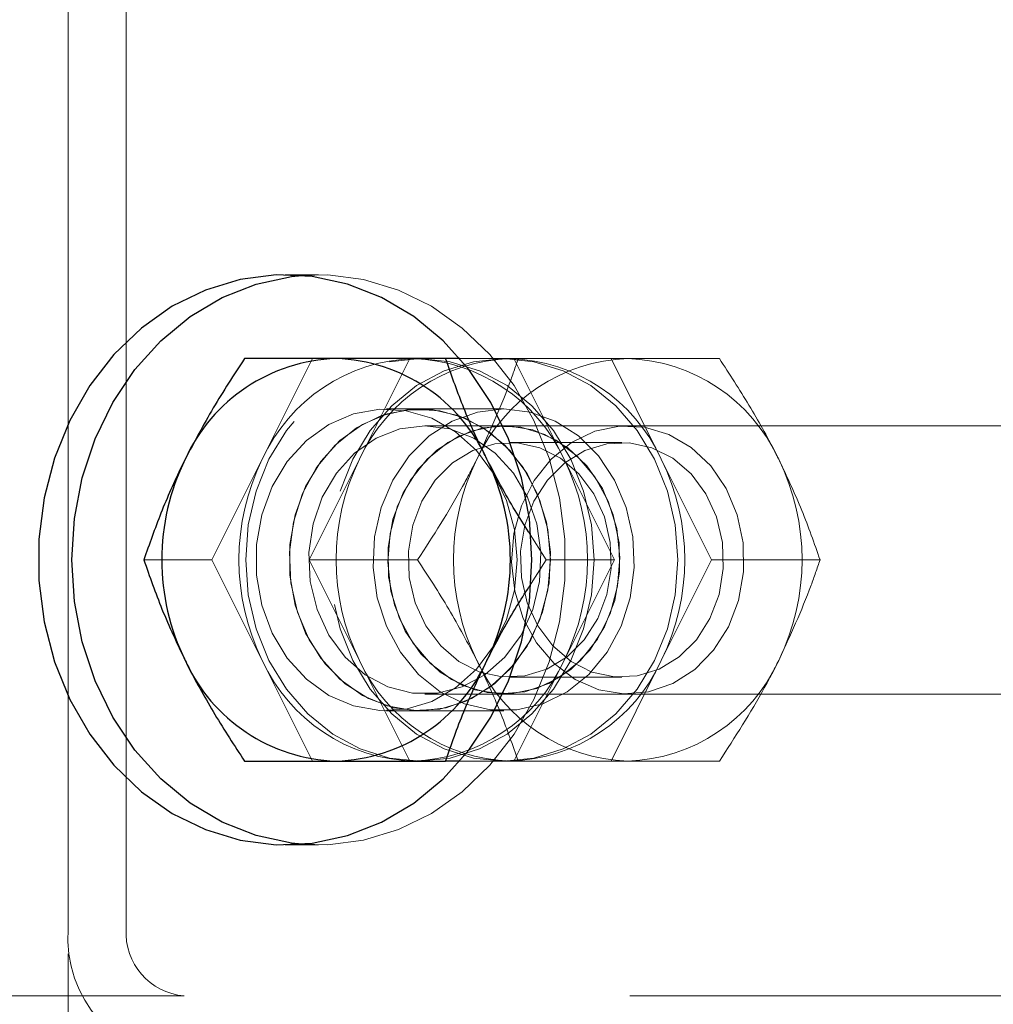
# Model space of a CAD drawing. Units: millimetres. Extents: x -0.4 to 59.7, y 0 to 42.1.
# Drawn here: x 14.8 to 14.9, y 30.5 to 30.6 of the extents above; entities that cross this region are included whole.
import ezdxf

# ---------------------------------------------------------------- set-up
doc = ezdxf.new("R2010")
doc.units = ezdxf.units.MM
doc.linetypes.add('HIDDEN', pattern=[0.1905, 0.127, -0.0635])
doc.layers.add('LE_NORM', color=179, linetype='Continuous', lineweight=50)
doc.styles.add('SLDTEXTSTYLE0', font='TXT', dxfattribs={"width": 0.605})
doc.dimstyles.new('SLDDIMSTYLE0', dxfattribs={"dimtxt": 0.35, "dimasz": 0.3, "dimexe": 0, "dimexo": 0.0625, "dimgap": 0.08750000000000001, "dimtad": 1, "dimdec": 0, "dimlfac": 50, "dimrnd": 1e-09, "dimzin": 12, "dimdsep": 46, "dimtxsty": 'SLDTEXTSTYLE0', "dimsah": 1, "dimcen": 0.09, "dimadec": 0, "dimazin": 3, "dimtfac": 1, "dimtdec": 0, "dimtofl": 0, "dimtmove": 0, "dimatfit": 3, "dimfxl": 0, "dimfrac": 2, "dimtolj": 1, "dimtzin": 12, "dimarcsym": 0})

# ---------------------------------------------------------------- blocks, each defined once
blk = doc.blocks.new('_D_5')
at = {"layer": 'LE_NORM'}
for p, q in [((10.0263953535166, 30.60063637900896), (10.0263953535166, 26.81217955420103)), ((50.6400271799106, 30.60063637900896), (50.6400271799106, 26.81217955420103)), ((10.0263953535166, 26.91123955420103), (50.6400271799106, 26.91123955420103))]:
    blk.add_line(p, q, dxfattribs=at)
for points in [[(10.0263953535166, 26.91123955420103), (10.3263953535166, 26.81123955420103), (10.3263953535166, 27.01123955420103)], [(50.6400271799106, 26.91123955420103), (50.34002717991061, 27.01123955420103), (50.34002717991061, 26.81123955420103)]]:
    blk.add_solid(points, dxfattribs=at)
at = {"layer": 'LE_NORM', "insert": (29.89473905721532, 27.36241323983816), "char_height": 0.35, "attachment_point": 1, "style": 'SLDTEXTSTYLE0'}
blk.add_mtext('3521', dxfattribs=at)
blk = doc.blocks.new('_D_6')
at = {"layer": 'LE_NORM'}
for p, q in [((10.0263953535166, 30.60063637900896), (10.0263953535166, 27.41217955420103)), ((17.62387181348128, 28.60063637900896), (17.62387181348128, 27.41217955420103)), ((10.0263953535166, 27.51123955420103), (17.62387181348128, 27.51123955420103))]:
    blk.add_line(p, q, dxfattribs=at)
for points in [[(10.0263953535166, 27.51123955420103), (10.3263953535166, 27.41123955420102), (10.3263953535166, 27.61123955420103)], [(17.62387181348128, 27.51123955420103), (17.32387181348128, 27.61123955420103), (17.32387181348128, 27.41123955420102)]]:
    blk.add_solid(points, dxfattribs=at)
at = {"layer": 'LE_NORM', "insert": (13.49627943801676, 27.96241323983815), "char_height": 0.35, "attachment_point": 1, "style": 'SLDTEXTSTYLE0'}
blk.add_mtext('380', dxfattribs=at)
blk = doc.blocks.new('_D_9')
at = {"layer": 'LE_NORM'}
for p, q in [((17.52481181348128, 36.69969637900896), (6.327335353516596, 36.69969637900896)), ((6.426395353516595, 36.69969637900896), (6.426395353516595, 28.69969637900897)), ((17.52481181348128, 28.69969637900897), (6.327335353516596, 28.69969637900897))]:
    blk.add_line(p, q, dxfattribs=at)
for points in [[(6.426395353516595, 36.69969637900896), (6.326395353516595, 36.39969637900897), (6.526395353516595, 36.39969637900897)], [(6.426395353516595, 28.69969637900897), (6.526395353516595, 28.99969637900897), (6.326395353516595, 28.99969637900897)]]:
    blk.add_solid(points, dxfattribs=at)
at = {"layer": 'LE_NORM', "insert": (5.975221667879475, 32.37084223352679), "char_height": 0.35, "attachment_point": 1, "rotation": 90.00000000000041, "style": 'SLDTEXTSTYLE0'}
blk.add_mtext('400', dxfattribs=at)

msp = doc.modelspace()

# ---------------------------------------------------------------- linework, layer by layer
at = {"color": 7, "linetype": 'HIDDEN', "lineweight": 18}
for p, q in [((14.78094930292566, 30.69969637900876), (14.78094930292566, 30.45969636947202)), ((14.78094930292566, 30.47569640189694), (14.78094930292566, 30.68369634658383)), ((14.78787679316003, 30.47569640189694), (14.78787679316003, 30.68369634658383)), ((14.81083364130457, 30.55369647056149), (14.80683393122156, 30.55369647056149)), ((14.8041102373739, 30.53169639617489), (14.81011075617273, 30.54369648009824)), ((14.81571073175867, 30.53169639617489), (14.82170934320886, 30.54369648009824)), ((14.83411092401941, 30.54369648009824), (14.82769078852136, 30.54369648009824)), ((14.83411092401941, 30.54369648009824), (14.8401095354696, 30.53169639617489)), ((14.83411092401941, 30.54369648009824), (14.84570951105554, 30.54369648009824)), ((14.84570951105554, 30.54369648009824), (14.85171002985437, 30.53169639617489)), ((14.84570951105554, 30.54369648009824), (14.85863942743738, 30.54369648009824)), ((14.82291097284754, 30.53769643813656), (14.81890935541589, 30.53769643813656)), ((14.83291120172937, 30.53769643813656), (14.82291097284754, 30.53769643813656)), ((14.91180867792566, 30.53569634467648), (14.82350988031824, 30.53569634467648)), ((14.8329359972616, 30.53569634467648), (14.83291120172937, 30.53569634467648)), ((14.84701032282312, 30.53369648963498), (14.83363599420984, 30.53369648963498)), ((14.79810971857508, 30.51969631225155), (14.8041102373739, 30.53169639617489)), ((14.80971021295984, 30.51969631225155), (14.81571073175867, 30.53169639617489)), ((14.8401095354696, 30.53169639617489), (14.84611005426843, 30.51969631225155)), ((14.85171002985437, 30.53169639617489), (14.8577105486532, 30.51969631225155)), ((14.83798284174402, 30.51969631225155), (14.83585805536706, 30.52305682212399)), ((14.79810971857508, 30.51969631225155), (14.78998250605066, 30.51969631225155)), ((14.8041102373739, 30.5076964667468), (14.79810971857508, 30.51969631225155)), ((14.81571073175867, 30.5076964667468), (14.80971021295984, 30.51969631225155)), ((14.80971021295984, 30.51969631225155), (14.82263822199304, 30.51969631225155)), ((14.83592290522058, 30.51644952804135), (14.83798284174402, 30.51969631225155)), ((14.84611005426843, 30.51969631225155), (14.83798284174402, 30.51969631225155)), ((14.84611005426843, 30.51969631225155), (14.8401095354696, 30.5076964667468)), ((14.85171002985437, 30.5076964667468), (14.8577105486532, 30.51969631225155)), ((14.8577105486532, 30.51969631225155), (14.8706385576864, 30.51969631225155)), ((14.81011075617273, 30.49569638282346), (14.8041102373739, 30.5076964667468)), ((14.82170934320886, 30.49569638282346), (14.81571073175867, 30.5076964667468)), ((14.8401095354696, 30.5076964667468), (14.83411092401941, 30.49569638282346)), ((14.84570951105554, 30.49569638282346), (14.85171002985437, 30.5076964667468)), ((14.83363599420984, 30.50569637328671), (14.84701032282312, 30.50569637328671)), ((14.82350988031824, 30.50369627982663), (14.91180867792566, 30.50369627982663)), ((14.83291120172937, 30.50369627982663), (14.8329359972616, 30.50369627982663)), ((14.81890935541589, 30.50169642478512), (14.82291097284754, 30.50169642478512)), ((14.82291097284754, 30.50169642478512), (14.83291120172937, 30.50169642478512)), ((14.83411092401941, 30.49569638282346), (14.82769078852136, 30.49569638282346)), ((14.84570951105554, 30.49569638282346), (14.83411092401941, 30.49569638282346)), ((14.84570951105554, 30.49569638282346), (14.85863942743738, 30.49569638282346)), ((14.80683393122156, 30.4856963923602), (14.81083364130457, 30.4856963923602)), ((14.79480428339441, 30.46769626647519), (14.69478292108972, 30.46769626647519)), ((14.97493810297449, 30.46769626647519), (14.79480428339441, 30.46769626647519))]:
    msp.add_line(p, q, dxfattribs=at)
at = {"color": 7, "linetype": 'Continuous', "lineweight": 25}
for p, q in [((14.8129107439657, 30.54369648009824), (14.80198163629968, 30.54369648009824)), ((14.82598180414636, 30.54369648009824), (14.8129107439657, 30.54369648009824)), ((14.82769078852136, 30.54369648009824), (14.82598180414636, 30.54369648009824)), ((14.80198163629968, 30.49569638282346), (14.8129107439657, 30.49569638282346)), ((14.8129107439657, 30.49569638282346), (14.82598180414636, 30.49569638282346)), ((14.82769078852136, 30.49569638282346), (14.82598180414636, 30.49569638282346))]:
    msp.add_line(p, q, dxfattribs=at)
at = {"color": 7, "linetype": 'Continuous', "lineweight": 25, "flags": 128}
for points in [[(14.8359648668905, 30.51474602729367), (14.83627767206628, 30.51969631225155), (14.8359648668905, 30.52464683562802), (14.83503026606042, 30.52949173957395), (14.83349485041101, 30.53412778884457), (14.83139104486902, 30.53845651656674), (14.828762718453, 30.54238517791318), (14.82566899897058, 30.5458303263812), (14.82217282892663, 30.54871852904843), (14.81834859491785, 30.5509880355029), (14.81428022028406, 30.5525909236102), (14.81005353571375, 30.55349238425778), (14.80575818659265, 30.5536735823779), (14.80148572565515, 30.55313070327329), (14.79732579828699, 30.55187542945432), (14.79336995722253, 30.54993398696469), (14.789700218453, 30.54734833747433), (14.78639669062097, 30.54417307883786), (14.78352803827722, 30.54047639876889), (14.781155296578, 30.53633649856137), (14.77933187128503, 30.53184230834531), (14.77809209467371, 30.52708895713376), (14.77746648432214, 30.52217824966), (14.77746648432214, 30.51721461326169), (14.77809209467371, 30.51230366736936), (14.77933187128503, 30.50755055457638), (14.781155296578, 30.50305612594174), (14.78352803827722, 30.4989164641528), (14.78639669062097, 30.49521954566525), (14.789700218453, 30.49204452544736), (14.79336995722253, 30.48945863753842), (14.79732579828699, 30.48751743346737), (14.80148572565515, 30.48626192122983), (14.80575818659265, 30.48571904212521), (14.81005353571375, 30.48590024024533), (14.81428022028406, 30.48680193931149), (14.81834859491785, 30.48840458900021), (14.82217282892663, 30.49067409545468), (14.82566899897058, 30.49356229812192), (14.828762718453, 30.49700744658994), (14.83139104486902, 30.50093634635495), (14.83349485041101, 30.50526483565854), (14.83503026606042, 30.50990112334775), (14.8359648668905, 30.51474602729367)], [(14.78138799311121, 30.51969631225155), (14.78170270563562, 30.52464683562802), (14.78263730646569, 30.52949173957395), (14.78417272211511, 30.53412778884457), (14.7862765276571, 30.53845651656674), (14.78890294672449, 30.54238517791318), (14.79199857355554, 30.5458303263812), (14.79549474359949, 30.54871852904843), (14.79931707025964, 30.5509880355029), (14.80338544489343, 30.5525909236102), (14.80761212946374, 30.55349238425778), (14.80883283258875, 30.55361779243039)], [(14.80883283258875, 30.48577483207272), (14.80761212946374, 30.48590024024533), (14.80338544489343, 30.48680193931149), (14.79931707025964, 30.48840458900021), (14.79549474359949, 30.49067409545468), (14.79199857355554, 30.49356229812192), (14.78890294672449, 30.49700744658994), (14.7862765276571, 30.50093634635495), (14.78417272211511, 30.50526483565854), (14.78263730646569, 30.50990112334775), (14.78170270563562, 30.51474602729367), (14.78138799311121, 30.51969631225155)]]:
    msp.add_lwpolyline(points, dxfattribs=at)
at = {"color": 7, "linetype": 'HIDDEN', "lineweight": 18, "flags": 128}
for points in [[(14.80883283258875, 30.55361779243039), (14.81190938593347, 30.5536735823779), (14.81618184687097, 30.55313070327329), (14.8203398668905, 30.55187542945432), (14.82429761530359, 30.54993398696469), (14.82796544672449, 30.54734833747433), (14.83127088190515, 30.54417307883786), (14.8341395342489, 30.54047639876889), (14.83651036859949, 30.53633649856137), (14.83833570124109, 30.53184230834531), (14.83957357050378, 30.52708895713376), (14.84019918085535, 30.52217824966), (14.84019918085535, 30.51721461326169), (14.83957357050378, 30.51230366736936), (14.83833570124109, 30.50755055457638), (14.83651036859949, 30.50305612594174), (14.8341395342489, 30.4989164641528), (14.83127088190515, 30.49521954566525), (14.82796544672449, 30.49204452544736), (14.82429761530359, 30.48945863753842), (14.8203398668905, 30.48751743346737), (14.81618184687097, 30.48626192122983), (14.81190938593347, 30.48571904212521), (14.80883283258875, 30.48577483207272)], [(14.81930036188562, 30.54333169967221), (14.82291097284754, 30.54369648009824), (14.82651967646081, 30.54333169967221), (14.83001966120203, 30.54224904090451), (14.8333022081991, 30.54048092872189), (14.83627004267175, 30.53808148414182), (14.83883161188562, 30.53512318641232), (14.84091062189539, 30.53169639617489), (14.84244222284753, 30.52790482551144), (14.84337873102625, 30.52386386901425), (14.84369535089929, 30.51969631225155), (14.84337873102625, 30.51552875548886), (14.84244222284753, 30.51148779899167), (14.84091062189539, 30.5076964667468), (14.83883161188562, 30.50426943809079), (14.83627004267175, 30.50131137877988), (14.8333022081991, 30.49891169578122), (14.83001966120203, 30.49714382201718), (14.82651967646081, 30.4960609248309), (14.82291097284754, 30.49569638282346), (14.81930036188562, 30.4960609248309), (14.81580228449304, 30.49714382201718), (14.81251783014734, 30.49891169578122), (14.80954999567468, 30.50131137877988), (14.80698842646082, 30.50426943809079), (14.80490941645105, 30.5076964667468), (14.80337972284753, 30.51148779899167), (14.80244130732019, 30.51552875548886), (14.80212659479578, 30.51969631225155), (14.80244130732019, 30.52386386901425), (14.80337972284753, 30.52790482551144), (14.80490941645105, 30.53169639617489), (14.80698842646082, 30.53512318641232), (14.80954999567468, 30.53808148414182), (14.81251783014734, 30.54048092872189), (14.81580228449304, 30.54224904090451), (14.81930036188562, 30.54333169967221)], [(14.81337995172937, 30.52790482551144), (14.81490964533289, 30.53169639617489), (14.81698865534265, 30.53512318641232), (14.81955022455652, 30.53808148414182), (14.82251805902918, 30.54048092872189), (14.82580060602625, 30.54224904090451), (14.82930059076746, 30.54333169967221), (14.83291120172937, 30.54369648009824), (14.83651990534265, 30.54333169967221), (14.84001989008386, 30.54224904090451), (14.84330243708093, 30.54048092872189), (14.84627027155359, 30.53808148414182), (14.84883184076746, 30.53512318641232), (14.85091085077722, 30.53169639617489), (14.85244054438074, 30.52790482551144), (14.85337895990808, 30.52386386901425), (14.85369557978113, 30.51969631225155), (14.85337895990808, 30.51552875548886), (14.85244054438074, 30.51148779899167), (14.85091085077722, 30.5076964667468), (14.84883184076746, 30.50426943809079), (14.84627027155359, 30.50131137877988), (14.84330243708093, 30.49891169578122), (14.84001989008386, 30.49714382201718), (14.83651990534265, 30.4960609248309), (14.83291120172937, 30.49569638282346), (14.82930059076746, 30.4960609248309), (14.82580060602625, 30.49714382201718), (14.82251805902918, 30.49891169578122), (14.81955022455652, 30.50131137877988), (14.81698865534265, 30.50426943809079), (14.81490964533289, 30.5076964667468), (14.81337995172937, 30.51148779899167), (14.81244153620203, 30.51552875548886), (14.81212491632898, 30.51969631225155), (14.81244153620203, 30.52386386901425), (14.81337995172937, 30.52790482551144)], [(14.83417958857019, 30.51607306510495), (14.83449811579187, 30.51969631225155), (14.83417958857019, 30.52331979781674), (14.83323545099694, 30.52679474860714), (14.8317038500448, 30.5299793055682), (14.82964963556726, 30.5327425769), (14.82715673090417, 30.53497202903317), (14.82432431818445, 30.53657587081479), (14.82127065302332, 30.53748877555417), (14.81812162043054, 30.53767331153439), (14.81500310541589, 30.53712184936093), (14.8120448076864, 30.53585680038022), (14.80936879755457, 30.53393037826108), (14.80708188654382, 30.53142102271603), (14.80528134943445, 30.52843173057126), (14.80403585077722, 30.52508481055783), (14.80340261103113, 30.52151735335874), (14.80340261103113, 30.51787527114438), (14.80403585077722, 30.51430781394528), (14.80528134943445, 30.51096089393186), (14.80708188654382, 30.50797160178708), (14.80936879755457, 30.50546248466061), (14.8120448076864, 30.5035358241229), (14.81500310541589, 30.50227101356076), (14.81812162043054, 30.5017195513873), (14.82127065302332, 30.50190384894894), (14.82432431818445, 30.50281675368832), (14.82715673090417, 30.50442083388852), (14.82964963556726, 30.50665004760312), (14.8317038500448, 30.50941355735348), (14.83323545099694, 30.51259787589596), (14.83417958857019, 30.51607306510495)], [(14.81977147699792, 30.50206478148984), (14.82291097284754, 30.50169642478512), (14.82604856134851, 30.50206478148984), (14.82905835749109, 30.50315506965207), (14.83181638361414, 30.50492270499753), (14.83420819879968, 30.50729496985959), (14.83613843561609, 30.51017506629514), (14.83752889276941, 30.51344497710751), (14.8383185351034, 30.51697071105527), (14.83847875238855, 30.52060802489804), (14.83800191523035, 30.52420814544247), (14.83690518976648, 30.5276234915881), (14.8352381670614, 30.53071435004758), (14.83306378961999, 30.53335412055539), (14.83047551752527, 30.53543456107663), (14.82757634760339, 30.53687079459714), (14.82448644281824, 30.53760393172788), (14.8213335955282, 30.53760393172788), (14.81824369074304, 30.53687079459714), (14.81534452082117, 30.53543456107663), (14.81275624872644, 30.53335412055539), (14.81058377863367, 30.53071435004758), (14.80891484857996, 30.5276234915881), (14.80782003046472, 30.52420814544247), (14.80734128595789, 30.52060802489804), (14.80750150324304, 30.51697071105527), (14.80829305292566, 30.51344497710751), (14.80968160273035, 30.51017506629514), (14.81161183954675, 30.50729496985959), (14.81400556208093, 30.50492270499753), (14.81676358820398, 30.50315506965207), (14.81977147699792, 30.50206478148984)], [(14.8381792986532, 30.51607306510495), (14.83849782587488, 30.51969631225155), (14.8381792986532, 30.52331979781674), (14.83723516107995, 30.52679474860714), (14.83570546747644, 30.5299793055682), (14.83364934565027, 30.5327425769), (14.83115644098718, 30.53497202903317), (14.82832402826745, 30.53657587081479), (14.82527036310632, 30.53748877555417), (14.82212133051355, 30.53767331153439), (14.8190028154989, 30.53712184936093), (14.81604451776941, 30.53585680038022), (14.81336850763758, 30.53393037826108), (14.81108159662683, 30.53142102271603), (14.80928105951745, 30.52843173057126), (14.80803746820886, 30.52508481055783), (14.80740232111414, 30.52151735335874), (14.80740232111414, 30.51787527114438), (14.80803746820886, 30.51430781394528), (14.80928105951745, 30.51096089393186), (14.81108159662683, 30.50797160178708), (14.81336850763758, 30.50546248466061), (14.81604451776941, 30.5035358241229), (14.8190028154989, 30.50227101356076), (14.82212133051355, 30.5017195513873), (14.82527036310632, 30.50190384894894), (14.82832402826745, 30.50281675368832), (14.83115644098718, 30.50442083388852), (14.83364934565027, 30.50665004760312), (14.83570546747644, 30.50941355735348), (14.83723516107995, 30.51259787589596), (14.8381792986532, 30.51607306510495)], [(14.82977170587976, 30.53732784301327), (14.83291120172937, 30.53769643813656), (14.83604879023034, 30.53732784301327), (14.83905858637293, 30.53623755485104), (14.84181470514734, 30.53447015792417), (14.84420842768152, 30.5320978930621), (14.84613866449793, 30.52921779662656), (14.84752912165124, 30.52594788581418), (14.84831876398523, 30.52242215186642), (14.84847898127039, 30.51878459960507), (14.84800023676355, 30.51518471747922), (14.84690541864832, 30.51176937133359), (14.8452364885946, 30.50867851287412), (14.84306401850183, 30.5060387423663), (14.84047574640711, 30.50395806342648), (14.83757657648523, 30.50252182990598), (14.83448667170008, 30.50178869277524), (14.83133382441004, 30.50178869277524), (14.82824391962488, 30.50252182990598), (14.825344749703, 30.50395806342648), (14.82275647760828, 30.5060387423663), (14.8205840075155, 30.50867851287412), (14.81891507746179, 30.51176937133359), (14.81782025934656, 30.51518471747922), (14.81734151483972, 30.51878459960507), (14.81750173212488, 30.52242215186642), (14.81829137445886, 30.52594788581418), (14.81968183161218, 30.52921779662656), (14.82161206842859, 30.5320978930621), (14.82400579096277, 30.53447015792417), (14.82676381708581, 30.53623755485104), (14.82977170587976, 30.53732784301327)], [(14.82053250910242, 30.53532226592587), (14.82350988031824, 30.53569634467648), (14.82648915888269, 30.53532226592587), (14.82932920099695, 30.53421767264889), (14.83189649225671, 30.53243382484006), (14.83407086969812, 30.5300546458392), (14.83575315119226, 30.52719100028562), (14.83686132074792, 30.52397687942074), (14.83734578730066, 30.52056248694943), (14.83718366266687, 30.51710780173825), (14.83638257624109, 30.51377423316525), (14.83497876764734, 30.51071746856259), (14.83303899408777, 30.50808055907773), (14.83065480829675, 30.50598676711606), (14.82793492914636, 30.50453384429501), (14.82500905634363, 30.5037902167468), (14.82201261164148, 30.5037902167468), (14.81908673883874, 30.50453384429501), (14.81636685968836, 30.50598676711606), (14.81398076654871, 30.50808055907773), (14.81204099298913, 30.51071746856259), (14.81063718439539, 30.51377423316525), (14.8098360979696, 30.51710780173825), (14.80967397333581, 30.52056248694943), (14.81015843988855, 30.52397687942074), (14.81126851679285, 30.52719100028562), (14.81294889093835, 30.5300546458392), (14.81512517572839, 30.53243382484006), (14.81769246698816, 30.53421767264889), (14.82053250910242, 30.53532226592587)], [(14.84614438654383, 30.51486213714169), (14.84493512751062, 30.51169641524838), (14.84316510797937, 30.50890477210568), (14.84091825128992, 30.50661762267636), (14.8382956469198, 30.50494201690244), (14.83542317987878, 30.50395639449643), (14.8324362719198, 30.50370677024411), (14.82947034479577, 30.50420482665585), (14.82666654230554, 30.5054271987109), (14.82415647150476, 30.50731666595028), (14.82205838800867, 30.5097852519183), (14.8204676592489, 30.51271708518551), (14.81945867182214, 30.51597531348752), (14.81908101679285, 30.51940758735227), (14.81935186029871, 30.52285321265744), (14.82025785089929, 30.52615125686215), (14.82175511957605, 30.5291477015643), (14.82377690912683, 30.53170187980221), (14.82622594477136, 30.53369505912351), (14.82898778559167, 30.535033302608), (14.831936546578, 30.53565462142514), (14.83493108393152, 30.53552969008969), (14.83783216120202, 30.53466446906613), (14.84050244928796, 30.53309925109433), (14.84282178522546, 30.53090746909665), (14.84467763544519, 30.52819140464352), (14.84598416925867, 30.52507813483761), (14.84668225885827, 30.52171309501218), (14.84673566462, 30.51825387984799), (14.84614438654383, 30.51486213714169)], [(14.81970090509851, 30.52453072578), (14.82091016413171, 30.52769644767331), (14.82268018366296, 30.53048809081601), (14.82492894770105, 30.53277524024533), (14.82754964472253, 30.53445060760068), (14.83042211176355, 30.53543623000668), (14.83341092707117, 30.535685854259), (14.83637494684656, 30.53518803626584), (14.83917874933679, 30.53396566421078), (14.84168882013757, 30.53207595855282), (14.8437888109823, 30.52960761100339), (14.84537953974207, 30.52667577773617), (14.84638661982019, 30.52341754943417), (14.84676427484949, 30.51998527556943), (14.84649343134363, 30.51653941184567), (14.84558934809167, 30.51324136764096), (14.84409017206628, 30.51024516135739), (14.84207028986413, 30.5076907447009), (14.8396212542196, 30.50569780379819), (14.83685750605066, 30.50435932189511), (14.83391065241296, 30.50373800307797), (14.83091611505945, 30.50386293441342), (14.82801503778894, 30.50472815543698), (14.82534284235437, 30.50629337340878), (14.82302350641687, 30.50848515540646), (14.82116765619714, 30.51120145827817), (14.81986112238367, 30.51431472808407), (14.81916494013269, 30.51767952949094), (14.81910962702234, 30.52113874465512), (14.81970090509851, 30.52453072578)], [(14.86091870905359, 30.51486213714169), (14.85970945002039, 30.51169641524838), (14.85793943048914, 30.50890477210568), (14.85569257379968, 30.50661762267636), (14.85306996942957, 30.50494201690244), (14.85019940973718, 30.50395639449643), (14.84721059442957, 30.50370677024411), (14.84424466730554, 30.50420482665585), (14.84144277216394, 30.5054271987109), (14.83893270136316, 30.50731666595028), (14.83683271051843, 30.5097852519183), (14.83524198175867, 30.51271708518551), (14.83423299433191, 30.51597531348752), (14.83385533930261, 30.51940758735227), (14.83412618280847, 30.52285321265744), (14.83503217340906, 30.52615125686215), (14.83652944208582, 30.5291477015643), (14.8385512316366, 30.53170187980221), (14.84100026728113, 30.53369505912351), (14.84376210810144, 30.535033302608), (14.84671086908777, 30.53565462142514), (14.84970540644128, 30.53552969008969), (14.85260648371179, 30.53466446906613), (14.85527867914636, 30.53309925109433), (14.85759610773523, 30.53090746909665), (14.85945195795496, 30.52819140464352), (14.86075849176843, 30.52507813483761), (14.86145658136804, 30.52171309501218), (14.86150998712976, 30.51825387984799), (14.86091870905359, 30.51486213714169)], [(14.82205075861414, 30.52382286101864), (14.82313603998621, 30.52669628173398), (14.82474774958093, 30.52921875030087), (14.82680577875574, 30.53126366645383), (14.82920713068445, 30.53272851020383), (14.83182973505456, 30.53354008704709), (14.83454198481042, 30.53365715056943), (14.83721036554773, 30.5330744555621), (14.83969754816492, 30.53182085067318), (14.84188336969812, 30.52995903998898), (14.84365338922937, 30.52758296042965), (14.84492177607019, 30.52481110602902), (14.8456255877157, 30.52178295165585), (14.84572667719324, 30.51865013152646), (14.84522122980554, 30.51556976348447), (14.84413594843347, 30.51269634276914), (14.84252423883875, 30.51017387420224), (14.84046620966394, 30.50812895804928), (14.83806485773523, 30.50666411429929), (14.83544225336511, 30.5058527758746), (14.83273000360925, 30.50573547393369), (14.83006162287195, 30.50631840735959), (14.82757444025476, 30.5075720122485), (14.82538861872156, 30.50943358451413), (14.82361859919031, 30.51180990249203), (14.82235021234949, 30.51458151847409), (14.82164640070398, 30.51760967284726), (14.82154531122644, 30.52074249297666), (14.82205075861414, 30.52382286101864)], [(14.85589856745202, 30.51017387420224), (14.85751027704675, 30.51269634276914), (14.85859555841883, 30.51556976348447), (14.85910100580652, 30.51865013152646), (14.85899991632898, 30.52178295165585), (14.85829610468347, 30.52481110602902), (14.85702771784265, 30.52758296042965), (14.85525579096277, 30.52995903998898), (14.85307187677819, 30.53182085067318), (14.85058469416101, 30.5330744555621), (14.8479163134237, 30.53365715056943), (14.84520215631921, 30.53354008704709), (14.84258145929773, 30.53272851020383), (14.84018010736902, 30.53126366645383), (14.83812207819422, 30.52921875030087), (14.83651036859949, 30.52669628173398), (14.83542508722742, 30.52382286101864), (14.83491963983972, 30.52074249297666), (14.83502072931726, 30.51760967284726), (14.83572454096277, 30.51458151847409), (14.83699292780359, 30.51180990249203), (14.83876294733484, 30.50943358451413), (14.84094876886804, 30.5075720122485), (14.84343595148523, 30.50631840735959), (14.84610433222253, 30.50573547393369), (14.84881658197839, 30.5058527758746), (14.85143918634851, 30.50666411429929), (14.85384053827722, 30.50812895804928), (14.85589856745202, 30.51017387420224)]]:
    msp.add_lwpolyline(points, dxfattribs=at)
at = {"color": 7, "linetype": 'Continuous', "lineweight": 25}
for centre, radius, start, end in [((14.81356168897265, 30.52322066732471), 0.020486157232113, 91.82087250570208, 155.5606636266312), ((14.81225526371789, 30.52321386464362), 0.02049310103954208, 24.45140551904084, 88.1670583486705), ((14.81928993409185, 30.51969643146085), 0.02717217239401921, 153.792264326219, 206.2077356737886), ((14.80653155383955, 30.51969643146085), 0.0271721723940224, 333.7922643262164, 26.20773567377774), ((14.81356144310998, 30.51617182681277), 0.02048578082319501, 204.4386818519174, 268.1797820157843), ((14.81225550974561, 30.51617862924627), 0.02049272432859956, 271.8322871342128, 335.5492489980755)]:
    msp.add_arc(centre, radius, start, end, dxfattribs=at)
at = {"color": 7, "linetype": 'HIDDEN', "lineweight": 18}
for centre, radius, start, end in [((14.82276536666956, 30.52321386464363), 0.02049310103953832, 91.83294165135, 155.5485944809814), ((14.83436460221071, 30.52321575285903), 0.02049117356064155, 91.82959244718919, 155.5519436851245), ((14.82145894141481, 30.52322066732471), 0.02048615723210929, 24.43933637337701, 88.17912749431282), ((14.84836454117556, 30.52321575285902), 0.02049117356065691, 91.82959244722296, 155.5519436851138), ((14.83305615940232, 30.52321575285902), 0.0204911735606553, 24.44805631488825, 88.170407552782), ((14.84705609836717, 30.52321575285903), 0.02049117356064876, 24.44805631488948, 88.17040755280155), ((14.82848907654787, 30.51969643146085), 0.02717217239398574, 153.7922643261842, 206.2077356738233), ((14.84008957093262, 30.51969643146085), 0.02717217239397777, 153.792264326176, 206.2077356738316), ((14.85408950989748, 30.51969643146085), 0.02717217239398574, 153.7922643261842, 206.2077356738233), ((14.81573069629566, 30.51969643146085), 0.02717217239396502, 333.7922643261568, 26.20773567383729), ((14.82733119068037, 30.51969643146085), 0.02717217239401921, 333.7922643262131, 26.20773567378105), ((14.84133112964527, 30.51969643146085), 0.02717217239396502, 333.7922643261568, 26.20773567383729), ((14.82276512064184, 30.51617862924627), 0.02049272432859607, 204.4507510019192, 268.1677128657835), ((14.83436435634805, 30.51617674127844), 0.0204907971161089, 204.4474021138239, 268.1710617538646), ((14.82145918727747, 30.51617182681277), 0.02048578082318845, 271.820217984213, 335.5613181480982), ((14.8483642953129, 30.51617674127846), 0.0204907971161255, 204.4474021138589, 268.1710617538463), ((14.83305640526498, 30.51617674127846), 0.02049079711612918, 271.8289382461703, 335.5525978861489), ((14.84705634422983, 30.51617674127846), 0.0204907971161255, 271.8289382461553, 335.5525978861407), ((14.79596020661019, 30.47469609246622), 0.01504419650175947, 176.1875116215683, 265.5933265479987), ((14.79538364327061, 30.4751973462167), 0.007523420442507451, 176.1965710209261, 265.5834221534744)]:
    msp.add_arc(centre, radius, start, end, dxfattribs=at)
at = {"color": 7, "linetype": 'Continuous', "lineweight": 25}
for points, knots in [([(14.80198163629968, 30.54369648009824), (14.80071125470392, 30.54175516836024), (14.79816622841291, 30.53786603030225), (14.79599735042434, 30.53375523617456), (14.79491109491785, 30.53169639617489)], [0, 0, 0, 0, 0.4991624645467973, 1, 1, 1, 1]), ([(14.83091039301355, 30.53169639617489), (14.83076934913527, 30.53198063406042), (14.82972381280609, 30.53408764529031), (14.82796289674875, 30.53804720368418), (14.82663556475929, 30.5418322187272), (14.82598180414636, 30.54369648009824)], [0, 0, 0, 0, 0.07332949545858838, 0.5435801428373997, 1, 1, 1, 1]), ([(14.79491109491785, 30.53169639617489), (14.79477005055197, 30.53141215849875), (14.79372447830885, 30.52930508372976), (14.79196370930023, 30.52534546391971), (14.79063628683852, 30.52156048586887), (14.78998250605066, 30.51969631225155)], [0, 0, 0, 0, 0.07332952886382786, 0.5435971831194764, 1, 1, 1, 1]), ([(14.83585805536706, 30.52305682212399), (14.83531918299269, 30.52389166150375), (14.8335180798275, 30.5266819916836), (14.83198487677426, 30.52963023693878), (14.83091039301355, 30.53169639617489)], [0, 0, 0, 0, 0.2991901767695336, 0.9999999999999999, 0.9999999999999999, 0.9999999999999999, 0.9999999999999999]), ([(14.78998250605066, 30.51969631225155), (14.79066909729045, 30.51772277874877), (14.79209199486162, 30.51363281099939), (14.79394975855783, 30.50972080907653), (14.79491109491785, 30.5076964667468)], [0, 0, 0, 0, 0.4825303336630605, 1, 1, 1, 1]), ([(14.83091039301355, 30.5076964667468), (14.83105430199123, 30.50798109358104), (14.83215917033916, 30.51016633028553), (14.83377735294223, 30.51312104943206), (14.83542714671601, 30.5156804386118), (14.83592290522058, 30.51644952804135)], [0, 0, 0, 0, 0.0948214391904556, 0.7279963248720446, 1, 1, 1, 1]), ([(14.79491109491785, 30.5076964667468), (14.79505422411953, 30.50741167570846), (14.79615389306347, 30.50522361166085), (14.79842716520462, 30.5011665985225), (14.80078479233012, 30.4975382868639), (14.80198163629968, 30.49569638282346)], [0, 0, 0, 0, 0.06861667455059792, 0.5271854041876568, 1, 1, 1, 1]), ([(14.82598180414636, 30.49569638282346), (14.82666928496009, 30.49766981270667), (14.82809388624409, 30.50175916427745), (14.82994999892476, 30.50567191979495), (14.83091039301355, 30.5076964667468)], [0, 0, 0, 0, 0.4825777018819146, 1, 1, 1, 1])]:
    msp.add_open_spline(points, degree=3, knots=knots, dxfattribs=at)
at = {"color": 7, "linetype": 'HIDDEN', "lineweight": 18}
for points, knots in [([(14.8346392595907, 30.54369648009824), (14.83429378124043, 30.54268228865975), (14.83289831315383, 30.53858573156725), (14.83107932726036, 30.53465442365927), (14.82971067072351, 30.53169639617489)], [0, 0, 0, 0, 0.2475716597087135, 0.9999999999999999, 0.9999999999999999, 0.9999999999999999, 0.9999999999999999]), ([(14.86570996881921, 30.53169639617489), (14.86556616188447, 30.53198116567417), (14.86446232160599, 30.53416701327565), (14.8621954803312, 30.53822734948802), (14.85983688552167, 30.54185481607951), (14.85863942743738, 30.54369648009824)], [0, 0, 0, 0, 0.06867884800764835, 0.5271684487660465, 1, 1, 1, 1]), ([(14.82971067072351, 30.53169639617489), (14.82914709806059, 30.53060258495618), (14.82701892906594, 30.52647212357143), (14.82449429396373, 30.52256717151246), (14.82263822199304, 30.51969631225155)], [0, 0, 0, 0, 0.2648157474020149, 0.9999999999999999, 0.9999999999999999, 0.9999999999999999, 0.9999999999999999]), ([(14.8706385576864, 30.51969631225155), (14.86995107687267, 30.52166974213477), (14.86852647558867, 30.52575909370555), (14.86667036290801, 30.52967184922306), (14.86570996881921, 30.53169639617489)], [0, 0, 0, 0, 0.4825777018818135, 1, 1, 1, 1]), ([(14.82263822199304, 30.51969631225155), (14.82390847205824, 30.51775492837203), (14.82645336404892, 30.51386544832301), (14.82862365336937, 30.50975515839012), (14.82971067072351, 30.5076964667468)], [0, 0, 0, 0, 0.4991371224586491, 1, 1, 1, 1]), ([(14.8706385576864, 30.51969631225155), (14.87029307520474, 30.51868220177568), (14.86889751689673, 30.51458575586311), (14.86707859838424, 30.51065450362572), (14.86570996881921, 30.5076964667468)], [0, 0, 0, 0, 0.2475586148384815, 1, 1, 1, 1]), ([(14.82971067072351, 30.5076964667468), (14.82985103178512, 30.50741220602911), (14.83089245051855, 30.50530311371257), (14.83265973902025, 30.50134661829876), (14.8339860621784, 30.49756083386602), (14.8346392595907, 30.49569638282346)], [0, 0, 0, 0, 0.07326498689594409, 0.5435947048606264, 1, 1, 1, 1]), ([(14.86570996881921, 30.5076964667468), (14.8651471010761, 30.50660253966733), (14.86302133835948, 30.50247114391997), (14.86049605581817, 30.4985668687709), (14.85863942743738, 30.49569638282346)], [0, 0, 0, 0, 0.2647839002493338, 1, 1, 1, 1])]:
    msp.add_open_spline(points, degree=3, knots=knots, dxfattribs=at)

# ---------------------------------------------------------------- dimensions: what is measured, and where the dimension line sits
at = {"layer": 'LE_NORM'}
dim = msp.add_linear_dim(base=(6.426395353516597, 28.69969637900897), p1=(17.62387181348128, 36.69969637900896), p2=(17.62387181348128, 28.69969637900897), angle=90.0000000000002, dimstyle='SLDDIMSTYLE0', dxfattribs=at)
dim.commit()
dim.dimension.update_dxf_attribs({"geometry": '_D_9', "text_midpoint": (6.426395353516598, 32.69969637900896), "dimtype": 160})
dim = msp.add_linear_dim(base=(50.6400271799106, 26.91123955420102), p1=(10.0263953535166, 30.69969637900896), p2=(50.6400271799106, 30.69969637900896), text='3521', dimstyle='SLDDIMSTYLE0', dxfattribs=at)
dim.commit()
dim.dimension.update_dxf_attribs({"geometry": '_D_5', "text_midpoint": (30.3332112667136, 26.91123955420102), "dimtype": 160})
dim = msp.add_linear_dim(base=(17.62387181348128, 27.51123955420102), p1=(10.0263953535166, 30.69969637900896), p2=(17.62387181348128, 28.69969637900897), dimstyle='SLDDIMSTYLE0', dxfattribs=at)
dim.commit()
dim.dimension.update_dxf_attribs({"geometry": '_D_6', "text_midpoint": (13.82513358349894, 27.51123955420102), "dimtype": 160})

doc.saveas('drawing.dxf')
